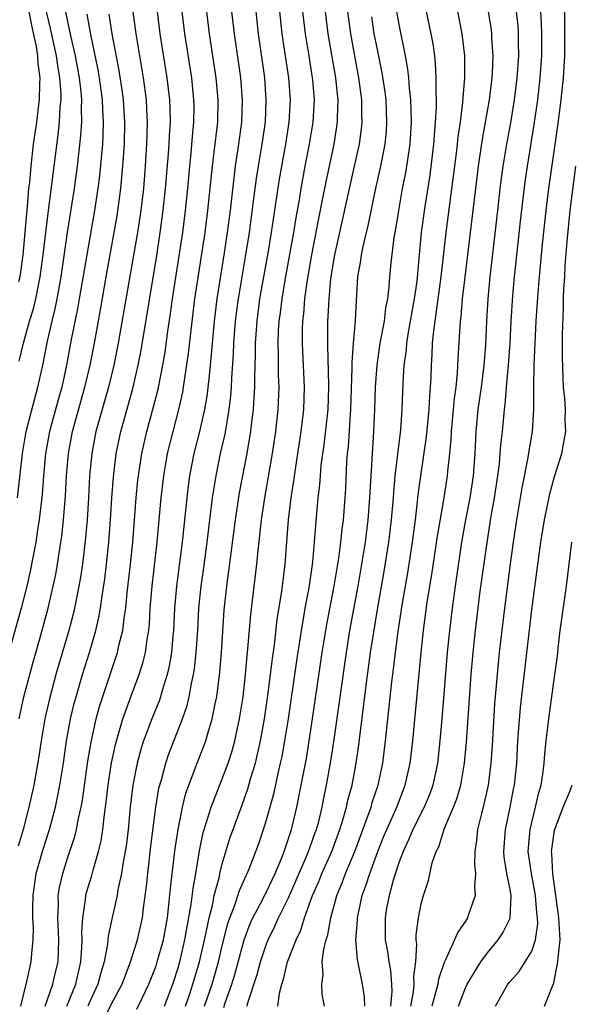
# Model space of a CAD drawing. Units: inches. Extents: x 2607000 to 2610000, y 1485000 to 1488000.
# Drawn here: x 2607093 to 2607142, y 1487763 to 1487852 of the extents above; entities that cross this region are included whole.
import ezdxf

# ---------------------------------------------------------------- set-up
doc = ezdxf.new("R2010")
doc.units = ezdxf.units.IN
doc.header["$MEASUREMENT"] = 0
doc.layers.add('LD26071485_2ft', color=192, linetype='Continuous')

msp = doc.modelspace()

# ---------------------------------------------------------------- linework, layer by layer
at = {"layer": 'LD26071485_2ft'}
for points, elevation in [([(2607098.755, 1487852.755), (2607099.067, 1487850.933), (2607099.737, 1487847.737), (2607099.864, 1487847), (2607100.133, 1487845), (2607100.153, 1487844.153), (2607100.226, 1487843), (2607100.197, 1487841.803), (2607100.146, 1487841), (2607099.876, 1487838.124), (2607099.733, 1487837), (2607099.44, 1487835), (2607098.736, 1487831), (2607098.059, 1487827), (2607097.902, 1487826.098), (2607097.336, 1487823.336), (2607096.913, 1487821), (2607096.481, 1487819), (2607096.146, 1487817.855), (2607095.371, 1487815), (2607095.011, 1487813), (2607094.819, 1487811), (2607094.695, 1487809.305), (2607094.438, 1487807), (2607094.321, 1487806.321), (2607094.125, 1487805), (2607093.622, 1487802.378), (2607093.31, 1487801), (2607092.793, 1487799), (2607091.534, 1487794.466)], 8732), ([(2607092.463, 1487809), (2607092.91, 1487813), (2607093.255, 1487815), (2607094.023, 1487817.977), (2607094.322, 1487819), (2607094.752, 1487821), (2607095.176, 1487823.176), (2607095.604, 1487825), (2607095.888, 1487826.112), (2607096.062, 1487827), (2607096.424, 1487829), (2607097, 1487832.994), (2607097.621, 1487837), (2607097.887, 1487839), (2607098.21, 1487841.79), (2607098.287, 1487843), (2607098.255, 1487844.255), (2607098.285, 1487845), (2607098.227, 1487845.773), (2607098.077, 1487847), (2607097.707, 1487849), (2607097.319, 1487850.681), (2607097.217, 1487851.217), (2607096.767, 1487853.233)], 8734), ([(2607102.898, 1487853), (2607103.167, 1487851), (2607103.831, 1487847), (2607104.097, 1487845), (2607104.154, 1487844.154), (2607104.2, 1487843), (2607104.155, 1487841.845), (2607104.14, 1487841), (2607104.015, 1487839), (2607103.856, 1487837), (2607103.624, 1487835), (2607103.32, 1487833), (2607101.59, 1487823), (2607101.186, 1487821), (2607100.694, 1487819), (2607099.561, 1487815), (2607099.181, 1487813), (2607098.996, 1487811), (2607098.897, 1487809), (2607098.779, 1487807), (2607098.633, 1487805.367), (2607098.336, 1487803), (2607098.169, 1487801.831), (2607098.027, 1487801), (2607097.771, 1487799.771), (2607097.634, 1487799), (2607097.516, 1487798.484), (2607097.122, 1487797), (2607095.949, 1487793), (2607095.32, 1487790.679), (2607094.947, 1487789), (2607094.61, 1487787), (2607094.403, 1487785.597), (2607093.933, 1487783), (2607093.486, 1487781), (2607092.967, 1487779), (2607092.527, 1487777.472)], 8728), ([(2607093.504, 1487853), (2607093.743, 1487851.743), (2607094.149, 1487849.851), (2607094.281, 1487849), (2607094.312, 1487848.312), (2607094.497, 1487847), (2607094.448, 1487846.448), (2607094.437, 1487845), (2607094.333, 1487844.333), (2607094.178, 1487843), (2607093.896, 1487841), (2607093.665, 1487839), (2607093.541, 1487837.541), (2607093.476, 1487837), (2607093.348, 1487835.348), (2607093.275, 1487834.725), (2607093.138, 1487833), (2607092.951, 1487831), (2607092.671, 1487829), (2607092.548, 1487828.548)], 8738), ([(2607092.618, 1487789), (2607093.047, 1487791), (2607093.872, 1487794.128), (2607094.576, 1487796.576), (2607095.24, 1487799), (2607095.709, 1487801), (2607095.926, 1487802.074), (2607096.086, 1487803), (2607096.399, 1487805), (2607096.475, 1487805.525), (2607096.644, 1487807), (2607096.816, 1487809.184), (2607096.908, 1487811), (2607097.069, 1487813), (2607097.43, 1487815), (2607098.557, 1487819), (2607099.031, 1487821), (2607099.424, 1487823), (2607099.977, 1487826.023), (2607100.486, 1487829), (2607101.217, 1487833), (2607101.478, 1487834.522), (2607101.816, 1487837), (2607102.003, 1487839), (2607102.135, 1487841), (2607102.176, 1487843), (2607102.049, 1487845), (2607101.926, 1487845.926), (2607101.658, 1487847.658), (2607101.026, 1487850.974), (2607100.772, 1487852.772)], 8730), ([(2607092.629, 1487821.371), (2607093.008, 1487823.008), (2607093.568, 1487825), (2607093.905, 1487826.095), (2607094.122, 1487827), (2607094.393, 1487828.393), (2607094.53, 1487829), (2607094.797, 1487831), (2607095.231, 1487834.768), (2607096.152, 1487841.848), (2607096.28, 1487843), (2607096.34, 1487844.34), (2607096.409, 1487845), (2607096.414, 1487845.586), (2607096.312, 1487847), (2607096.106, 1487848.106), (2607095.993, 1487849), (2607095.459, 1487851.459), (2607095, 1487853.381)], 8736), ([(2607092.755, 1487763), (2607093.356, 1487765.356), (2607093.718, 1487767), (2607093.755, 1487767.755), (2607093.884, 1487769), (2607093.907, 1487770.093), (2607093.857, 1487771), (2607093.851, 1487771.851), (2607093.88, 1487773), (2607094.168, 1487775), (2607094.78, 1487777.22), (2607095.353, 1487779), (2607095.894, 1487781), (2607096.094, 1487781.906), (2607096.303, 1487783), (2607096.617, 1487785), (2607096.907, 1487787), (2607097.267, 1487789), (2607097.601, 1487790.399), (2607097.764, 1487791), (2607098.356, 1487793), (2607098.98, 1487795), (2607099.559, 1487797), (2607099.835, 1487798.165), (2607099.979, 1487799), (2607100.129, 1487800.129), (2607100.365, 1487801.635), (2607100.527, 1487803), (2607100.74, 1487805), (2607100.893, 1487807), (2607101.012, 1487809), (2607101.143, 1487810.857), (2607101.404, 1487813), (2607101.824, 1487815), (2607102.524, 1487817.476), (2607102.935, 1487819), (2607103.391, 1487821), (2607103.653, 1487822.347), (2607105.062, 1487830.938), (2607105.381, 1487833), (2607105.659, 1487835), (2607105.871, 1487837), (2607106.124, 1487840.124), (2607106.183, 1487841), (2607106.213, 1487841.787), (2607106.299, 1487843), (2607106.28, 1487844.28), (2607106.25, 1487845), (2607106.017, 1487847), (2607105.384, 1487851), (2607105.129, 1487853)], 8726), ([(2607094.968, 1487763), (2607095.667, 1487765), (2607095.91, 1487766.091), (2607096.135, 1487767), (2607096.193, 1487769), (2607096.104, 1487771), (2607096.164, 1487772.164), (2607096.157, 1487773), (2607096.271, 1487773.729), (2607096.556, 1487775), (2607097, 1487776.396), (2607097.651, 1487778.349), (2607097.806, 1487779), (2607097.981, 1487779.981), (2607098.222, 1487781), (2607098.344, 1487781.656), (2607098.834, 1487785.166), (2607099.125, 1487786.875), (2607099.6, 1487789), (2607099.896, 1487790.104), (2607101.513, 1487795), (2607101.643, 1487795.643), (2607101.986, 1487797), (2607102.113, 1487798.113), (2607102.262, 1487799), (2607102.399, 1487800.4), (2607102.696, 1487803), (2607102.892, 1487805), (2607103.211, 1487809), (2607103.368, 1487810.632), (2607103.409, 1487811), (2607103.707, 1487813), (2607104.16, 1487815), (2607104.779, 1487817.221), (2607105.183, 1487818.817), (2607105.613, 1487821), (2607105.815, 1487822.185), (2607106.075, 1487824.075), (2607106.323, 1487825.677), (2607106.503, 1487827), (2607107.413, 1487833), (2607107.678, 1487835), (2607107.883, 1487837), (2607108.056, 1487839), (2607108.187, 1487840.187), (2607108.307, 1487841.693), (2607108.434, 1487843), (2607108.44, 1487844.44), (2607108.432, 1487845), (2607108.228, 1487847), (2607107.613, 1487851), (2607107.367, 1487853)], 8724), ([(2607096.941, 1487763), (2607097.752, 1487765), (2607098.209, 1487767), (2607098.296, 1487768.297), (2607098.311, 1487769), (2607098.283, 1487769.717), (2607098.369, 1487771), (2607098.635, 1487772.634), (2607098.657, 1487773), (2607098.723, 1487773.278), (2607099.186, 1487774.814), (2607099.302, 1487775.302), (2607099.799, 1487777), (2607100.036, 1487777.964), (2607100.195, 1487779), (2607100.332, 1487780.332), (2607100.505, 1487781.495), (2607100.659, 1487783), (2607100.973, 1487785.027), (2607101.334, 1487786.666), (2607102.012, 1487789), (2607102.726, 1487791), (2607103.471, 1487793), (2607103.836, 1487794.164), (2607104.038, 1487795), (2607104.189, 1487796.189), (2607104.337, 1487797), (2607104.403, 1487797.597), (2607104.485, 1487799), (2607104.659, 1487801), (2607105.095, 1487805), (2607105.479, 1487809), (2607105.707, 1487811), (2607106.046, 1487813), (2607106.538, 1487815), (2607107.078, 1487817), (2607107.425, 1487818.575), (2607107.497, 1487819), (2607107.951, 1487822.049), (2607108.169, 1487824.169), (2607108.527, 1487827), (2607109.433, 1487833), (2607109.691, 1487835), (2607110.103, 1487839), (2607110.276, 1487840.276), (2607110.582, 1487843), (2607110.616, 1487845), (2607110.434, 1487847), (2607109.842, 1487851), (2607109.606, 1487853)], 8722), ([(2607111.843, 1487853), (2607112.066, 1487851), (2607112.634, 1487847), (2607112.798, 1487845), (2607112.738, 1487843), (2607112.478, 1487841), (2607112.171, 1487839), (2607112.033, 1487837.967), (2607111.707, 1487835), (2607111.448, 1487833), (2607111.172, 1487831.172), (2607110.499, 1487827), (2607110.256, 1487825), (2607109.982, 1487821.982), (2607109.915, 1487821), (2607109.765, 1487819.764), (2607109.699, 1487819), (2607109.625, 1487818.375), (2607109.39, 1487817), (2607108.938, 1487815), (2607108.429, 1487813), (2607108.038, 1487811), (2607107.91, 1487810.09), (2607107.777, 1487809), (2607107.359, 1487805), (2607106.853, 1487801), (2607106.671, 1487799), (2607106.575, 1487797), (2607106.52, 1487796.52), (2607106.401, 1487795), (2607106.205, 1487793.795), (2607106.016, 1487793), (2607105.552, 1487791.552), (2607105.405, 1487791), (2607105.304, 1487790.695), (2607104.624, 1487789), (2607103.879, 1487787), (2607103.662, 1487786.339), (2607103.285, 1487785), (2607102.889, 1487783), (2607102.663, 1487781), (2607102.476, 1487779), (2607102.32, 1487777.68), (2607102.216, 1487777), (2607102.021, 1487776.022), (2607101.875, 1487775), (2607101.554, 1487773.554), (2607101.475, 1487773), (2607101.019, 1487771.019), (2607100.657, 1487769.343), (2607100.6, 1487768.6), (2607100.297, 1487767), (2607099.993, 1487766.007), (2607099.744, 1487765), (2607099, 1487763.416), (2607098.821, 1487763)], 8720), ([(2607100.252, 1487761.747), (2607101, 1487763.277), (2607101.935, 1487765), (2607102.688, 1487767), (2607103.333, 1487769), (2607103.786, 1487771), (2607103.883, 1487771.883), (2607104.146, 1487773.855), (2607104.245, 1487775), (2607104.536, 1487777.465), (2607104.985, 1487781.015), (2607105.266, 1487782.734), (2607105.483, 1487783.483), (2607105.882, 1487785), (2607106.169, 1487785.83), (2607107.399, 1487789), (2607107.808, 1487790.193), (2607108, 1487791), (2607108.21, 1487792.211), (2607108.397, 1487793), (2607108.483, 1487793.517), (2607108.641, 1487795), (2607108.77, 1487797), (2607108.878, 1487799), (2607109.083, 1487801), (2607109.325, 1487802.675), (2607109.633, 1487805), (2607110.114, 1487809), (2607110.428, 1487811), (2607110.848, 1487813), (2607111.243, 1487814.757), (2607111.615, 1487817), (2607111.765, 1487818.235), (2607111.821, 1487819), (2607111.855, 1487819.856), (2607112.013, 1487821.987), (2607112.048, 1487823), (2607112.197, 1487825), (2607112.283, 1487825.717), (2607112.451, 1487827), (2607113.139, 1487831), (2607113.458, 1487833), (2607113.836, 1487835.836), (2607114.092, 1487837.908), (2607114.261, 1487839), (2607114.608, 1487841), (2607114.896, 1487843), (2607114.98, 1487845), (2607114.832, 1487847), (2607114.269, 1487851), (2607114.051, 1487853)], 8718), ([(2607103.271, 1487762.73), (2607103.738, 1487763.738), (2607104.358, 1487765), (2607105, 1487766.649), (2607105.115, 1487767), (2607105.664, 1487769), (2607106.025, 1487771), (2607106.175, 1487772.175), (2607106.309, 1487773.691), (2607106.74, 1487777.26), (2607106.993, 1487779), (2607107.393, 1487781), (2607107.713, 1487782.287), (2607108.734, 1487785), (2607109.369, 1487786.631), (2607109.495, 1487787), (2607109.681, 1487787.681), (2607110.091, 1487789), (2607110.345, 1487790.345), (2607110.497, 1487791), (2607110.781, 1487793.219), (2607110.923, 1487795), (2607111.17, 1487798.83), (2607111.404, 1487801), (2607111.6, 1487802.4), (2607111.756, 1487803.756), (2607112.184, 1487807), (2607112.561, 1487809.439), (2607113.236, 1487813), (2607113.5, 1487814.5), (2607113.573, 1487815), (2607113.637, 1487815.637), (2607113.808, 1487817), (2607113.894, 1487818.107), (2607113.93, 1487819), (2607113.93, 1487819.93), (2607114.008, 1487821.992), (2607114.012, 1487823), (2607114.144, 1487825), (2607114.408, 1487827), (2607115.148, 1487831.147), (2607115.46, 1487833), (2607116.167, 1487837.833), (2607116.747, 1487841), (2607117.056, 1487843), (2607117.16, 1487845), (2607117.017, 1487847), (2607116.423, 1487851), (2607116.2, 1487853)], 8716), ([(2607105.767, 1487763), (2607106.51, 1487765), (2607107, 1487766.473), (2607107.153, 1487767), (2607107.614, 1487769), (2607107.806, 1487770.194), (2607108.189, 1487772.189), (2607108.36, 1487773.64), (2607108.615, 1487775), (2607108.947, 1487777.053), (2607109.279, 1487778.721), (2607109.545, 1487779.545), (2607109.976, 1487781), (2607111, 1487783.565), (2607111.531, 1487785), (2607111.885, 1487786.115), (2607112.123, 1487787), (2607112.563, 1487789), (2607112.883, 1487791), (2607113.112, 1487793), (2607113.256, 1487794.744), (2607113.321, 1487795.321), (2607113.567, 1487798.433), (2607114.121, 1487803), (2607114.232, 1487804.232), (2607114.405, 1487805.595), (2607114.552, 1487807), (2607114.858, 1487809), (2607115.555, 1487813), (2607115.853, 1487815), (2607116.06, 1487817), (2607116.132, 1487819), (2607116.092, 1487820.092), (2607116.095, 1487821.905), (2607116.06, 1487823), (2607116.098, 1487824.098), (2607116.155, 1487825), (2607116.258, 1487825.742), (2607116.401, 1487827), (2607116.682, 1487828.682), (2607117.461, 1487833), (2607117.673, 1487834.327), (2607117.969, 1487835.969), (2607118.131, 1487837), (2607118.504, 1487839), (2607118.899, 1487841), (2607119.222, 1487843), (2607119.327, 1487845), (2607119.187, 1487846.812), (2607119.17, 1487847), (2607118.827, 1487849.173), (2607118.518, 1487851), (2607118.285, 1487853)], 8714), ([(2607107.664, 1487763), (2607108.022, 1487764.022), (2607108.344, 1487765), (2607108.948, 1487767), (2607109.512, 1487769.512), (2607109.805, 1487771), (2607110.097, 1487772.097), (2607110.276, 1487773), (2607110.732, 1487774.732), (2607110.783, 1487775), (2607111, 1487775.895), (2607111.72, 1487778.28), (2607111.972, 1487779), (2607112.794, 1487781.206), (2607113.323, 1487782.677), (2607113.558, 1487783.558), (2607113.991, 1487785), (2607114.195, 1487785.805), (2607114.449, 1487787), (2607114.808, 1487789), (2607115.125, 1487791.125), (2607115.368, 1487793), (2607115.532, 1487794.468), (2607115.71, 1487795.71), (2607115.969, 1487798.031), (2607116.35, 1487800.35), (2607116.437, 1487801), (2607116.687, 1487803), (2607116.995, 1487807), (2607117.232, 1487809), (2607117.474, 1487810.526), (2607117.608, 1487811.608), (2607118.138, 1487815), (2607118.376, 1487817), (2607118.443, 1487819), (2607118.274, 1487822.274), (2607118.249, 1487823), (2607118.255, 1487824.255), (2607118.282, 1487825), (2607118.361, 1487825.639), (2607118.468, 1487827), (2607118.706, 1487828.707), (2607119.103, 1487831), (2607119.727, 1487834.273), (2607120.105, 1487836.105), (2607120.393, 1487837.607), (2607121.105, 1487841), (2607121.416, 1487843), (2607121.416, 1487843.416), (2607121.476, 1487845), (2607121.315, 1487846.685), (2607121.276, 1487847), (2607120.569, 1487851), (2607120.325, 1487853)], 8712), ([(2607109.383, 1487763), (2607110.082, 1487765), (2607110.662, 1487767), (2607111, 1487768.474), (2607111.505, 1487770.494), (2607111.68, 1487771), (2607112.127, 1487772.127), (2607112.546, 1487773.454), (2607113.163, 1487774.837), (2607113.253, 1487775), (2607113.436, 1487775.436), (2607114.044, 1487777), (2607114.294, 1487777.706), (2607114.736, 1487779), (2607115, 1487779.855), (2607115.676, 1487782.324), (2607116.042, 1487784.042), (2607116.274, 1487785), (2607116.401, 1487785.599), (2607116.656, 1487787), (2607116.98, 1487789), (2607117.741, 1487794.259), (2607118.155, 1487797), (2607118.411, 1487798.411), (2607118.502, 1487799), (2607118.843, 1487800.843), (2607119.18, 1487803.18), (2607119.348, 1487805), (2607119.46, 1487806.54), (2607119.686, 1487809), (2607119.822, 1487810.178), (2607119.873, 1487811), (2607119.953, 1487811.953), (2607120.211, 1487813.789), (2607120.574, 1487817), (2607120.648, 1487819), (2607120.611, 1487820.611), (2607120.567, 1487821.433), (2607120.535, 1487823), (2607120.557, 1487825), (2607120.592, 1487825.408), (2607120.66, 1487827), (2607120.828, 1487828.828), (2607121, 1487829.922), (2607121.189, 1487831), (2607122.971, 1487839), (2607123.404, 1487841), (2607123.596, 1487842.404), (2607123.653, 1487843), (2607123.626, 1487843.626), (2607123.625, 1487845), (2607123.366, 1487847), (2607122.613, 1487851), (2607122.354, 1487853)], 8710), ([(2607113.234, 1487763), (2607113.302, 1487763.302), (2607114.144, 1487765.856), (2607114.448, 1487767), (2607115, 1487768.641), (2607115.143, 1487769), (2607115.764, 1487770.236), (2607116.098, 1487771), (2607117, 1487772.817), (2607118.682, 1487776.682), (2607118.81, 1487777), (2607119.377, 1487778.623), (2607119.524, 1487779), (2607119.721, 1487779.721), (2607120.027, 1487781), (2607120.184, 1487781.817), (2607120.441, 1487783), (2607120.828, 1487785.172), (2607121.087, 1487786.913), (2607122.223, 1487795), (2607122.543, 1487797), (2607123.282, 1487801), (2607123.633, 1487803), (2607123.948, 1487805), (2607124.198, 1487807), (2607124.355, 1487809), (2607124.459, 1487811), (2607124.708, 1487815), (2607124.797, 1487817), (2607124.865, 1487819), (2607125.005, 1487821), (2607125.296, 1487823), (2607125.665, 1487825), (2607125.804, 1487826.196), (2607125.972, 1487827), (2607126.1, 1487828.1), (2607126.158, 1487829), (2607126.264, 1487830.264), (2607126.543, 1487832.543), (2607126.691, 1487833.309), (2607126.959, 1487835), (2607127.316, 1487837), (2607127.594, 1487838.406), (2607127.986, 1487841), (2607128.107, 1487843), (2607128.1, 1487844.1), (2607128.059, 1487845), (2607127.933, 1487846.067), (2607127.879, 1487847), (2607127.797, 1487847.797), (2607127.58, 1487849), (2607127, 1487851.817), (2607126.778, 1487853)], 8706), ([(2607116.032, 1487763), (2607116.166, 1487764.166), (2607116.378, 1487765), (2607116.545, 1487765.455), (2607116.897, 1487767), (2607117.668, 1487769), (2607118.11, 1487769.89), (2607118.445, 1487771), (2607119.168, 1487773), (2607119.726, 1487774.274), (2607119.999, 1487775), (2607120.895, 1487777), (2607121.647, 1487779), (2607121.944, 1487779.944), (2607122.238, 1487781), (2607122.369, 1487781.631), (2607122.74, 1487783), (2607123.111, 1487785), (2607123.34, 1487786.66), (2607124.008, 1487792.007), (2607124.416, 1487795), (2607124.664, 1487796.665), (2607125.073, 1487799.073), (2607125.655, 1487802.345), (2607126.08, 1487805), (2607126.319, 1487807), (2607126.482, 1487809), (2607126.51, 1487809.49), (2607126.651, 1487811), (2607127.147, 1487815.147), (2607127.283, 1487817), (2607127.362, 1487819.361), (2607127.461, 1487821), (2607127.65, 1487822.35), (2607127.695, 1487823), (2607127.814, 1487823.815), (2607128.391, 1487827), (2607128.615, 1487828.615), (2607128.832, 1487831), (2607129.037, 1487833), (2607129.348, 1487835.348), (2607129.794, 1487838.206), (2607130.143, 1487841), (2607130.19, 1487841.81), (2607130.3, 1487843), (2607130.38, 1487844.38), (2607130.375, 1487845), (2607130.339, 1487845.661), (2607130.364, 1487847), (2607130.303, 1487848.303), (2607130.224, 1487849), (2607130.074, 1487850.074), (2607129.909, 1487851), (2607129.488, 1487853)], 8704), ([(2607120.248, 1487763), (2607120.043, 1487764.044), (2607120.004, 1487765), (2607120.126, 1487765.874), (2607120.049, 1487767), (2607120.172, 1487768.172), (2607120.385, 1487769), (2607120.546, 1487769.453), (2607120.815, 1487771), (2607121.356, 1487773), (2607121.839, 1487774.161), (2607122.136, 1487775), (2607122.981, 1487777), (2607124.179, 1487780.179), (2607124.457, 1487781), (2607124.57, 1487781.429), (2607125.102, 1487783), (2607125.519, 1487785), (2607125.766, 1487787), (2607126.345, 1487792.345), (2607126.497, 1487793.503), (2607126.664, 1487795), (2607126.918, 1487796.918), (2607127.279, 1487799.279), (2607127.778, 1487802.222), (2607128.211, 1487805), (2607128.468, 1487807), (2607128.666, 1487808.666), (2607128.722, 1487809.278), (2607128.955, 1487811), (2607129.484, 1487814.516), (2607129.722, 1487817), (2607129.771, 1487818.229), (2607129.841, 1487819), (2607129.887, 1487819.887), (2607129.919, 1487821), (2607129.991, 1487822.009), (2607130.028, 1487823), (2607130.123, 1487824.124), (2607130.246, 1487825), (2607130.361, 1487825.639), (2607130.798, 1487829), (2607131.264, 1487833), (2607131.587, 1487835.587), (2607132.189, 1487840.189), (2607132.288, 1487841), (2607132.347, 1487841.653), (2607132.545, 1487843), (2607132.771, 1487844.771), (2607132.789, 1487845.21), (2607132.954, 1487847), (2607132.947, 1487849), (2607132.699, 1487851), (2607132.312, 1487853)], 8702), ([(2607123.904, 1487763), (2607123.86, 1487763.86), (2607123.682, 1487765), (2607123.228, 1487767.228), (2607123.091, 1487769), (2607123.226, 1487770.774), (2607123.225, 1487771), (2607123.663, 1487773), (2607124.029, 1487773.971), (2607124.345, 1487775), (2607125.084, 1487777), (2607125.627, 1487778.373), (2607125.882, 1487779), (2607126.779, 1487781), (2607127.558, 1487783), (2607127.992, 1487785), (2607128.224, 1487787), (2607128.989, 1487795), (2607129.209, 1487797), (2607129.549, 1487799.549), (2607129.947, 1487802.053), (2607130.47, 1487805.53), (2607131.069, 1487809), (2607131.385, 1487811), (2607131.414, 1487811.414), (2607131.587, 1487813), (2607131.709, 1487814.291), (2607131.737, 1487815), (2607132.006, 1487817.994), (2607132.144, 1487819), (2607132.288, 1487820.288), (2607132.35, 1487821.65), (2607132.515, 1487824.515), (2607132.556, 1487825), (2607132.612, 1487825.388), (2607132.746, 1487827), (2607132.968, 1487828.968), (2607133.47, 1487833), (2607133.934, 1487837), (2607134.19, 1487839), (2607134.552, 1487841.448), (2607135.171, 1487845), (2607135.424, 1487847), (2607135.455, 1487847.455), (2607135.515, 1487849), (2607135.398, 1487850.602), (2607135.388, 1487851), (2607135.347, 1487851.347), (2607135.076, 1487853)], 8700), ([(2607137.586, 1487853), (2607137.724, 1487851.724), (2607137.765, 1487851), (2607137.76, 1487850.24), (2607137.789, 1487849), (2607137.655, 1487847), (2607137.403, 1487845), (2607137.065, 1487842.935), (2607136.718, 1487841), (2607136.393, 1487839), (2607136.122, 1487837), (2607135.889, 1487835), (2607135.218, 1487829), (2607135.032, 1487827), (2607134.917, 1487825), (2607134.814, 1487822.814), (2607134.664, 1487821), (2607134.406, 1487819), (2607134.126, 1487817), (2607133.934, 1487815), (2607133.837, 1487813), (2607133.694, 1487811), (2607133.4, 1487809), (2607133.017, 1487807.016), (2607132.654, 1487805), (2607132.059, 1487801), (2607131.785, 1487799), (2607131.543, 1487797), (2607131.344, 1487795), (2607130.869, 1487789), (2607130.693, 1487787), (2607130.472, 1487785), (2607130.056, 1487783), (2607129.778, 1487782.222), (2607129.259, 1487781), (2607128.244, 1487779), (2607127.888, 1487778.112), (2607127.349, 1487777), (2607127, 1487776.05), (2607126.495, 1487774.494), (2607126.098, 1487773), (2607125.87, 1487771.87), (2607125.728, 1487771), (2607125.737, 1487769), (2607125.936, 1487767.936), (2607126.059, 1487767), (2607126.215, 1487766.215), (2607126.306, 1487765), (2607126.333, 1487764.334), (2607126.204, 1487763)], 8698), ([(2607128.052, 1487763), (2607128.306, 1487764.306), (2607128.373, 1487765), (2607128.33, 1487765.67), (2607128.498, 1487767), (2607128.606, 1487768.606), (2607128.547, 1487769), (2607128.545, 1487769.455), (2607128.757, 1487771), (2607129, 1487772.257), (2607129.202, 1487773), (2607129.642, 1487774.358), (2607129.98, 1487775.981), (2607130.337, 1487777), (2607130.576, 1487777.424), (2607131.1, 1487779.1), (2607131.932, 1487781), (2607132.232, 1487781.768), (2607132.574, 1487783), (2607132.926, 1487785), (2607133.101, 1487786.899), (2607133.517, 1487793), (2607133.693, 1487795), (2607133.9, 1487797), (2607134.307, 1487800.307), (2607134.954, 1487804.953), (2607135.34, 1487807.34), (2607135.634, 1487809), (2607135.927, 1487811), (2607136.067, 1487812.067), (2607136.146, 1487813), (2607136.194, 1487813.806), (2607136.342, 1487815), (2607136.536, 1487817), (2607136.598, 1487817.402), (2607136.718, 1487819), (2607136.898, 1487821), (2607137.044, 1487822.956), (2607137.148, 1487825), (2607137.288, 1487827.288), (2607137.436, 1487829), (2607137.972, 1487834.028), (2607138.406, 1487837.595), (2607138.61, 1487839), (2607139.222, 1487842.778), (2607139.534, 1487845), (2607139.762, 1487847), (2607139.898, 1487849), (2607139.911, 1487851), (2607139.892, 1487851.892), (2607139.832, 1487853)], 8696), ([(2607141.951, 1487853), (2607141.973, 1487851.973), (2607141.961, 1487849), (2607141.842, 1487847), (2607141.624, 1487845), (2607141.331, 1487842.668), (2607140.526, 1487837), (2607140.276, 1487835), (2607139.94, 1487831.94), (2607139.662, 1487829), (2607139.542, 1487827.542), (2607139.382, 1487825), (2607139.177, 1487821), (2607139.141, 1487819.141), (2607139.161, 1487817), (2607139.029, 1487815), (2607138.736, 1487813.264), (2607138.648, 1487812.648), (2607138.106, 1487809.894), (2607137.621, 1487807), (2607137.315, 1487805), (2607137.038, 1487803.038), (2607136.52, 1487799), (2607136.061, 1487795), (2607135.86, 1487793), (2607135.637, 1487790.363), (2607135.412, 1487786.588), (2607135.301, 1487785), (2607135.052, 1487783), (2607134.609, 1487781), (2607134.448, 1487780.448), (2607134.098, 1487779), (2607134.006, 1487777.994), (2607133.849, 1487777), (2607133.831, 1487775.831), (2607133.92, 1487775), (2607133.822, 1487773.822), (2607133.89, 1487773), (2607133.284, 1487771.284), (2607133.198, 1487771), (2607133, 1487770.69), (2607132.298, 1487769.702), (2607132.021, 1487769), (2607131.202, 1487767.202), (2607131.058, 1487766.942), (2607130.548, 1487765.452), (2607130.495, 1487765), (2607130.333, 1487764.333), (2607129.955, 1487763)], 8694), ([(2607111.127, 1487762.872), (2607111.224, 1487763.224), (2607111.868, 1487765), (2607112.137, 1487765.864), (2607112.986, 1487769.014), (2607113.527, 1487770.472), (2607113.772, 1487771), (2607114.636, 1487772.636), (2607114.872, 1487773.128), (2607115, 1487773.361), (2607115.78, 1487775), (2607116.36, 1487776.36), (2607116.607, 1487777), (2607117.264, 1487779), (2607117.35, 1487779.35), (2607117.73, 1487781), (2607118.141, 1487783), (2607118.603, 1487785.397), (2607118.868, 1487787), (2607119.171, 1487789), (2607120.045, 1487795), (2607120.463, 1487797.537), (2607121.119, 1487801), (2607121.534, 1487803.534), (2607121.726, 1487805), (2607121.843, 1487806.157), (2607121.956, 1487807), (2607122.117, 1487809), (2607122.168, 1487809.832), (2607122.274, 1487812.275), (2607122.332, 1487813), (2607122.403, 1487813.597), (2607122.59, 1487816.59), (2607122.632, 1487817), (2607122.758, 1487820.758), (2607122.748, 1487821.252), (2607122.869, 1487823), (2607123.036, 1487825), (2607123.131, 1487826.869), (2607123.272, 1487829), (2607123.533, 1487830.467), (2607123.592, 1487831), (2607123.735, 1487831.735), (2607124.233, 1487833.767), (2607124.863, 1487836.863), (2607125.35, 1487839), (2607125.732, 1487841), (2607125.845, 1487842.155), (2607125.898, 1487843), (2607125.813, 1487845), (2607125.728, 1487845.728), (2607125.464, 1487847.464), (2607125, 1487849.704), (2607124.753, 1487851), (2607124.518, 1487852.518)], 8708), ([(2607132.365, 1487763), (2607133, 1487764.674), (2607133.15, 1487765), (2607134.379, 1487767), (2607135, 1487767.835), (2607135.957, 1487769), (2607136.369, 1487769.631), (2607137.031, 1487770.969), (2607137.124, 1487773), (2607137, 1487773.723), (2607136.752, 1487775), (2607136.508, 1487776.508), (2607136.47, 1487777), (2607136.618, 1487779), (2607137.048, 1487781), (2607137.351, 1487782.649), (2607137.43, 1487783), (2607137.637, 1487785), (2607137.75, 1487787), (2607137.974, 1487790.027), (2607139, 1487798.873), (2607139.492, 1487802.508), (2607139.627, 1487803.627), (2607139.825, 1487805), (2607140.144, 1487807), (2607140.635, 1487809.365), (2607141.069, 1487810.931), (2607141.732, 1487813), (2607141.865, 1487813.864), (2607142.082, 1487815), (2607142.029, 1487816.029), (2607142.053, 1487817), (2607141.989, 1487818.011), (2607141.884, 1487819), (2607141.828, 1487819.828), (2607141.768, 1487821.769), (2607141.787, 1487823), (2607141.776, 1487823.776), (2607141.876, 1487826.124), (2607141.88, 1487827), (2607141.904, 1487827.903), (2607141.977, 1487829), (2607142.023, 1487830.023), (2607142.19, 1487832.19), (2607142.478, 1487835), (2607142.979, 1487839)], 8692), ([(2607135.725, 1487763), (2607136.847, 1487765), (2607137, 1487765.2), (2607137.857, 1487766.143), (2607138.416, 1487767), (2607139, 1487767.985), (2607139.342, 1487769), (2607139.549, 1487770.451), (2607139.517, 1487771), (2607139.445, 1487771.445), (2607139.329, 1487773), (2607138.962, 1487775), (2607138.68, 1487777), (2607138.843, 1487779), (2607139.351, 1487781), (2607139.652, 1487782.348), (2607139.849, 1487783), (2607140.01, 1487784.009), (2607140.126, 1487785), (2607140.177, 1487785.822), (2607140.301, 1487787), (2607140.484, 1487788.485), (2607140.534, 1487789), (2607141.101, 1487793), (2607141.316, 1487794.684), (2607141.378, 1487795.378), (2607141.569, 1487797), (2607142.151, 1487801), (2607142.62, 1487805)], 8690), ([(2607140.159, 1487763), (2607141, 1487765.115), (2607141.367, 1487767), (2607141.387, 1487767.387), (2607141.565, 1487769), (2607141.484, 1487770.516), (2607141.438, 1487771), (2607140.896, 1487775), (2607140.813, 1487776.813), (2607140.788, 1487777), (2607140.804, 1487777.196), (2607141.061, 1487778.939), (2607141.835, 1487781), (2607142.435, 1487782.435), (2607142.64, 1487783)], 8688)]:
    msp.add_lwpolyline(points, dxfattribs=dict(at, elevation=elevation))

doc.saveas('drawing.dxf')
